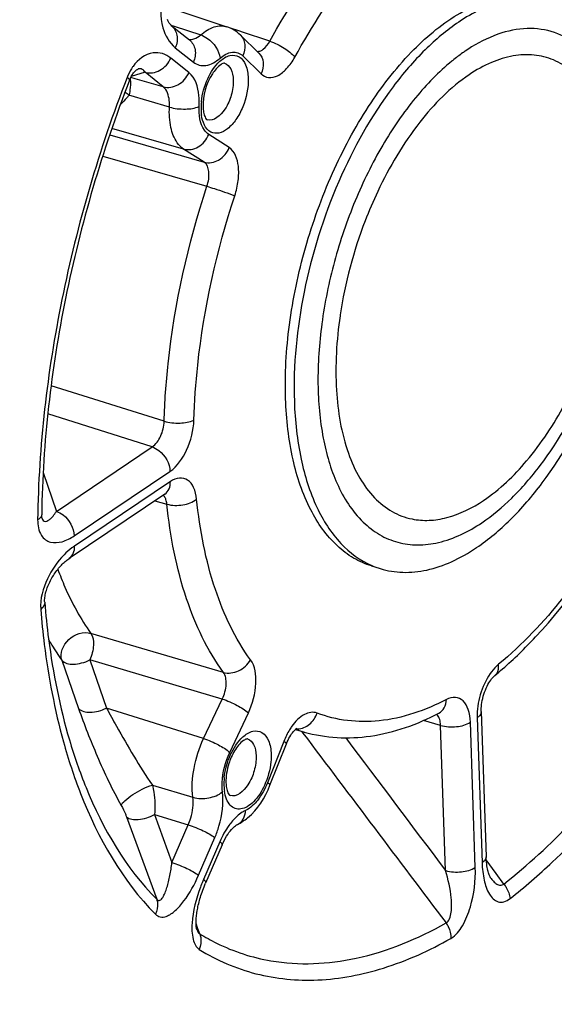
# Model space of a CAD drawing. Units: millimetres. Extents: x 0 to 594, y -34 to 420.
# Drawn here: x 352 to 358, y 57 to 68 of the extents above; entities that cross this region are included whole.
import ezdxf

# ---------------------------------------------------------------- set-up
doc = ezdxf.new("R2010")
doc.units = ezdxf.units.MM
doc.header["$LTSCALE"] = 32.67
doc.layers.get('0').update_dxf_attribs({"linetype": 'CONTINUOUS'})

msp = doc.modelspace()

# ---------------------------------------------------------------- linework, layer by layer
at = {"color": 7, "linetype": 'CONTINUOUS'}
for p, q in [((353.884648, 68.536627), (354.602019, 68.299367)), ((353.957927, 68.314921), (354.167429, 68.146951)), ((354.75753, 68.203811), (354.970189, 67.995396)), ((353.883563, 62.889922), (352.774858, 62.143851)), ((353.883563, 62.889922), (353.887042, 62.892105)), ((356.275698, 62.058397), (356.377116, 62.027152)), ((357.54561, 60.373115), (357.602584, 58.692553)), ((355.394082, 60.165368), (355.498192, 60.135623)), ((354.546319, 58.829585), (354.354495, 58.386925)), ((354.569149, 58.878054), (354.583144, 58.904226)), ((357.653937, 58.449569), (357.65368, 58.449928))]:
    msp.add_line(p, q, dxfattribs=at)
at = {"color": 9, "linetype": 'CONTINUOUS'}
for p, q in [((353.953985, 68.318334), (353.9903, 68.306347)), ((353.9903, 68.306347), (354.297981, 68.204791)), ((354.762156, 68.244487), (354.631175, 68.288282)), ((354.770227, 68.241789), (354.762156, 68.244487)), ((355.097578, 68.132339), (354.770227, 68.241789)), ((354.004379, 68.057382), (354.213881, 67.889412)), ((354.161543, 67.76865), (353.952042, 67.936619)), ((354.785379, 67.962773), (354.998038, 67.754357)), ((353.537921, 67.698388), (353.488758, 67.712574)), ((353.654869, 67.772156), (353.49447, 67.723786)), ((353.86437, 67.604186), (353.654869, 67.772156)), ((353.86437, 67.604186), (353.537921, 67.698388)), ((353.936108, 67.369811), (353.46795, 67.506396)), ((353.245116, 67.047428), (354.337669, 66.731615)), ((354.100612, 66.883763), (353.269885, 67.121335)), ((354.628153, 66.900892), (354.391105, 67.053033)), ((353.164221, 66.802884), (354.369924, 66.453364)), ((354.337669, 66.731615), (354.100612, 66.883763)), ((353.874412, 63.732811), (352.566476, 64.144721)), ((353.735966, 63.435696), (352.527865, 63.817067)), ((352.627326, 62.689668), (353.735966, 63.435696)), ((352.834112, 62.407053), (353.942748, 63.153078)), ((352.474024, 63.13843), (352.627326, 62.689668)), ((353.946758, 63.0348), (352.838122, 62.288774)), ((353.767911, 62.812102), (353.90694, 62.773304)), ((354.560696, 60.826118), (353.026993, 61.277793)), ((352.690358, 60.966969), (352.88462, 60.409441)), ((353.014169, 60.970107), (353.207782, 60.413457)), ((354.548325, 60.517837), (353.014169, 60.970107)), ((354.331928, 60.060551), (353.207782, 60.413457)), ((354.331928, 60.060551), (354.548325, 60.517837)), ((354.633645, 59.898775), (354.850033, 60.356043)), ((357.498589, 60.302156), (357.555562, 58.621594)), ((357.075338, 60.212869), (356.875684, 60.268576)), ((357.132312, 58.532301), (357.075338, 60.212869)), ((357.477536, 58.569088), (357.420562, 60.24965)), ((355.465161, 60.145188), (355.481206, 60.123896)), ((355.259995, 60.027353), (355.070638, 59.548412)), ((353.738705, 59.519871), (354.206983, 59.379725)), ((353.43859, 59.155534), (353.788969, 58.199248)), ((353.762125, 59.17973), (353.964961, 58.625268)), ((353.762125, 59.17973), (354.153982, 59.061411)), ((353.964961, 58.625268), (354.153982, 59.061411)), ((354.27274, 58.476873), (354.461762, 58.913017)), ((354.51977, 58.866509), (354.330749, 58.430364)), ((357.719569, 58.497687), (357.604608, 58.656417)), ((357.807422, 58.376404), (357.719569, 58.497687)), ((354.266542, 57.856344), (354.24414, 57.919228)), ((354.286488, 57.800359), (354.266542, 57.856344))]:
    msp.add_line(p, q, dxfattribs=at)
at = {"color": 7, "linetype": 'CONTINUOUS'}
for points in [[(353.957912, 68.314932), (353.955628, 68.316835), (353.951932, 68.320207), (353.947949, 68.324238), (353.943729, 68.328962), (353.939338, 68.334387), (353.934816, 68.340545), (353.930211, 68.347453), (353.925595, 68.355084), (353.921011, 68.363449), (353.916501, 68.37256), (353.912125, 68.382379)], [(353.475751, 67.682958), (353.48115, 67.696139), (353.487147, 67.709364), (353.493536, 67.722099), (353.500195, 67.734126), (353.507038, 67.745348), (353.51398, 67.75569), (353.520877, 67.765036), (353.527633, 67.773367), (353.534179, 67.780709), (353.540419, 67.787066), (353.546284, 67.792486), (353.551734, 67.797041), (353.556714, 67.800791), (353.561185, 67.803806), (353.565138, 67.806177), (353.568569, 67.807992), (353.571474, 67.80933), (353.573853, 67.810267), (353.5756, 67.810845)], [(352.462378, 62.608073), (352.462074, 62.609005), (352.461261, 62.611914), (352.460315, 62.616177), (352.459376, 62.62174), (352.458554, 62.628619), (352.457964, 62.636749), (352.457699, 62.645833), (352.457708, 62.651003)], [(352.492005, 61.638343), (352.491534, 61.645927), (352.491335, 61.656065), (352.491623, 61.667695), (352.492486, 61.680521), (352.493984, 61.694392), (352.496163, 61.709203), (352.499018, 61.724664), (352.502527, 61.740575), (352.506673, 61.756834), (352.511425, 61.773318), (352.516744, 61.789916), (352.522592, 61.806538), (352.528936, 61.823123), (352.535739, 61.839612), (352.542965, 61.855952), (352.550589, 61.872116), (352.558578, 61.888063), (352.5669, 61.903759), (352.575535, 61.919191), (352.584454, 61.934331), (352.593634, 61.949158), (352.603062, 61.963672), (352.612716, 61.977852), (352.622574, 61.991685), (352.632631, 62.005175), (352.642873, 62.01831), (352.653276, 62.031067), (352.663818, 62.043431), (352.674481, 62.05539), (352.685243, 62.066924), (352.696071, 62.078005), (352.706943, 62.088621), (352.717836, 62.098756), (352.728708, 62.108381), (352.739535, 62.117486), (352.750289, 62.126057), (352.760918, 62.134061), (352.771377, 62.141481), (352.774831, 62.143831)], [(357.545609, 60.373134), (357.545379, 60.390653), (357.545922, 60.410391), (357.547361, 60.431567), (357.549756, 60.453824), (357.553149, 60.476977), (357.557571, 60.500851), (357.562996, 60.525075), (357.569397, 60.549434), (357.576736, 60.573729), (357.584913, 60.59761), (357.593846, 60.620886), (357.603438, 60.643367), (357.613517, 60.664735), (357.623958, 60.684849), (357.634623, 60.703577), (357.645278, 60.720665), (357.655759, 60.736032), (357.665931, 60.74967), (357.675586, 60.761501), (357.684567, 60.771539), (357.692752, 60.779862), (357.699981, 60.786521), (357.703267, 60.789317)], [(355.100291, 59.518983), (355.290642, 60.000425), (355.299816, 60.022224), (355.309469, 60.043039), (355.319482, 60.062711), (355.329691, 60.081044), (355.339977, 60.097966), (355.350202, 60.11339), (355.36015, 60.127152), (355.369656, 60.139212), (355.378616, 60.149624), (355.386885, 60.158406), (355.394319, 60.165598), (355.400825, 60.171305), (355.406291, 60.175626), (355.410615, 60.178674), (355.411329, 60.17914)], [(354.583144, 58.904226), (354.597293, 58.928416), (354.611509, 58.950685), (354.62565, 58.970992), (354.639544, 58.989276), (354.65306, 59.005553), (354.666055, 59.019834), (354.67835, 59.032113), (354.68972, 59.042375), (354.700003, 59.0507), (354.709023, 59.057183), (354.716481, 59.061879), (354.722174, 59.064967), (354.72314, 59.065438)], [(354.546319, 58.829584), (354.55545, 58.849936), (354.569149, 58.878054)], [(357.65368, 58.449928), (357.653158, 58.450687), (357.651125, 58.453898), (357.648356, 58.458798), (357.6451, 58.465246), (357.641479, 58.473259), (357.637604, 58.482849), (357.633641, 58.493825), (357.629684, 58.506113), (357.625784, 58.519737), (357.622009, 58.534657), (357.618418, 58.550829), (357.615061, 58.568252), (357.611974, 58.586979), (357.609207, 58.607006), (357.606811, 58.628325), (357.60483, 58.651015), (357.603322, 58.675099), (357.602587, 58.692544)], [(354.252565, 57.851376), (354.251974, 57.853163), (354.250988, 57.856632), (354.249783, 57.861684), (354.248487, 57.868287), (354.247242, 57.876176), (354.24613, 57.885243), (354.245209, 57.895429), (354.244536, 57.906489), (354.244138, 57.9183), (354.244031, 57.930822), (354.244227, 57.943944), (354.244732, 57.957588), (354.245546, 57.971712), (354.246672, 57.986279), (354.248106, 58.001237), (354.249848, 58.016549), (354.251898, 58.032215), (354.254256, 58.0482), (354.256917, 58.064482), (354.259891, 58.081095), (354.263176, 58.098013), (354.266774, 58.115214), (354.270698, 58.13274), (354.274954, 58.150583), (354.27954, 58.168712), (354.284467, 58.187143), (354.289733, 58.205841), (354.295345, 58.224798), (354.301328, 58.244062), (354.307686, 58.263611), (354.314423, 58.283426), (354.32157, 58.303557), (354.329133, 58.323976), (354.337119, 58.344656), (354.345567, 58.365643), (354.354495, 58.386925)]]:
    msp.add_lwpolyline(points, dxfattribs=at)
at = {"color": 9, "linetype": 'CONTINUOUS'}
for centre, radius, start, end in [((358.461508, 66.397526), 1.958482, 121.6174012, 123.9512602), ((358.730599, 66.027993), 2.41581, 128.8069187, 129.13773), ((354.947945, 67.35626), 0.64622, 178.6894391, 181.9111167), ((355.030182, 67.354141), 0.728484, 173.8916914, 178.6707933), ((354.885051, 67.354241), 0.583293, 181.918986, 184.9418837), ((354.82917, 67.349353), 0.527199, 184.9358391, 188.1280717), ((360.699113, 64.248352), 4.838949, 171.4708729, 171.6079009), ((356.977496, 60.27642), 0.081663, 49.9085815, 51.6166437), ((355.921156, 61.615846), 1.539465, 250.1226751, 250.466137), ((355.417935, 60.361311), 0.188844, 265.4789206, 271.2204816), ((355.920885, 61.615117), 1.538688, 250.4665486, 254.0149413), ((355.295365, 59.531961), 0.728484, 173.8916914, 178.6707933), ((355.213128, 59.534079), 0.64622, 178.6894391, 181.9111167), ((355.150234, 59.532061), 0.583293, 181.918986, 184.9418837), ((355.094353, 59.527173), 0.527199, 184.9358391, 188.1280717), ((356.016038, 57.700134), 1.836694, 157.3196169, 159.627165), ((356.003913, 57.705179), 1.82356, 156.5670523, 157.3189773)]:
    msp.add_arc(centre, radius, start, end, dxfattribs=at)
at = {"color": 7, "linetype": 'CONTINUOUS'}
for centre, radius, start, end in [((356.661446, 62.949536), 0.96521, 246.5895803, 252.8677741), ((354.801674, 64.29645), 4.551837, 309.6025933, 311.0805954)]:
    msp.add_arc(centre, radius, start, end, dxfattribs=at)
at = {"color": 9, "linetype": 'CONTINUOUS'}
for points, knots in [([(349.923008, 52.897295), (349.457958, 53.579081), (348.708666, 55.233055), (348.151365, 58.067669), (348.085765, 61.302992), (348.516842, 64.763814), (349.419885, 68.261562), (350.745529, 71.602011), (352.418777, 74.598555), (353.781389, 76.356189), (354.508059, 77.122476)], [0, 0, 0, 0, 0.095000165, 0.205796625, 0.330733679, 0.465892407, 0.606062916, 0.745473847, 0.87843657, 1, 1, 1, 1]), ([(351.216528, 52.085856), (350.633176, 52.616874), (349.908104, 53.666432), (349.257719, 55.270256), (348.737937, 57.240337), (348.484141, 60.037432), (348.752323, 63.616067), (349.567767, 67.307455), (350.878232, 70.873195), (352.597791, 74.08231), (354.029804, 75.960639), (354.799474, 76.772269)], [0, 0, 0, 0, 0.088286136, 0.138744828, 0.193618518, 0.315660728, 0.450991561, 0.593836102, 0.737404517, 0.874814985, 1, 1, 1, 1]), ([(355.097578, 68.132339), (355.306043, 68.509949), (355.750956, 69.1961), (356.312564, 69.795365), (356.607659, 70.039455)], [0, 0, 0, 0, 0.529699206, 1, 1, 1, 1]), ([(355.387295, 67.947102), (355.58629, 68.307557), (356.010995, 68.962535), (356.547087, 69.534579), (356.828777, 69.767582)], [0, 0, 0, 0, 0.529698363, 1, 1, 1, 1]), ([(353.866055, 68.669371), (353.83042, 68.547653), (353.822188, 68.318639), (353.933625, 68.114113), (354.004379, 68.057382)], [0, 0, 0, 0, 0.583068383, 1, 1, 1, 1]), ([(353.957927, 68.314921), (353.991925, 68.287663), (354.040508, 68.198651), (354.02367, 68.101893), (354.004379, 68.057382)], [0, 0, 0, 0, 0.473196759, 1, 1, 1, 1]), ([(354.297981, 68.204791), (354.34384, 68.244723), (354.437489, 68.308272), (354.555496, 68.314753), (354.602019, 68.299368)], [0, 0, 0, 0, 0.553762587, 1, 1, 1, 1]), ([(357.55294, 62.55863), (357.676861, 62.642019), (357.920271, 62.847165), (358.371275, 63.371409), (358.834304, 64.197023), (359.185979, 65.296339), (359.29106, 66.244736), (359.233544, 66.946145), (359.126522, 67.394783), (358.956927, 67.768756), (358.727149, 68.054817), (358.440556, 68.237126), (358.111531, 68.298986), (357.763557, 68.239152), (357.543864, 68.132421), (357.434784, 68.065306)], [0, 0, 0, 0, 0.059813433, 0.126614964, 0.276148249, 0.435009576, 0.586364384, 0.654597186, 0.716013848, 0.770174504, 0.817761791, 0.860946594, 0.903302021, 0.948713283, 1, 1, 1, 1]), ([(354.192997, 68.152874), (354.201733, 68.153741), (354.240579, 68.16185), (354.274985, 68.184543), (354.297981, 68.204791)], [0, 0, 0, 0, 0.222726132, 1, 1, 1, 1]), ([(354.297984, 68.204794), (354.326001, 68.195684), (354.43217, 68.139051), (354.511904, 68.025965), (354.523071, 67.936291)], [0, 0, 0, 0, 0.245860386, 1, 1, 1, 1]), ([(354.75753, 68.203811), (354.786229, 68.175682), (354.82408, 68.091062), (354.80452, 68.00322), (354.785379, 67.962773)], [0, 0, 0, 0, 0.473141773, 1, 1, 1, 1]), ([(354.167429, 68.146952), (354.201426, 68.119694), (354.250009, 68.030681), (354.233172, 67.933924), (354.213881, 67.889412)], [0, 0, 0, 0, 0.473196751, 1, 1, 1, 1]), ([(354.994045, 68.02243), (355.003921, 68.026777), (355.047672, 68.053609), (355.078699, 68.096987), (355.097579, 68.132339)], [0, 0, 0, 0, 0.212120202, 1, 1, 1, 1]), ([(355.097589, 68.132359), (355.156844, 68.113618), (355.26032, 68.061027), (355.355762, 67.990301), (355.387295, 67.947102)], [0, 0, 0, 0, 0.537465949, 1, 1, 1, 1]), ([(353.952042, 67.936619), (353.923744, 67.959302), (353.858467, 67.995697), (353.687789, 68.009728), (353.569729, 67.916884), (353.51538, 67.841314)], [0, 0, 0, 0, 0.218827026, 0.438345088, 1, 1, 1, 1]), ([(353.654862, 67.772161), (353.71001, 67.756376), (353.842351, 67.780557), (353.926966, 67.87876), (353.952042, 67.936619)], [0, 0, 0, 0, 0.476343902, 1, 1, 1, 1]), ([(354.213881, 67.889412), (354.233619, 67.873584), (354.280384, 67.849032), (354.396289, 67.845807), (354.476456, 67.895696), (354.523071, 67.936291)], [0, 0, 0, 0, 0.22444091, 0.451657808, 1, 1, 1, 1]), ([(354.520557, 67.900308), (354.553713, 67.930422), (354.623185, 67.97988), (354.756038, 67.964328), (354.832999, 67.847877), (354.846339, 67.755069), (354.848133, 67.702157)], [0, 0, 0, 0, 0.258528744, 0.463265362, 0.694420808, 1, 1, 1, 1]), ([(354.523071, 67.936291), (354.562717, 67.970812), (354.632276, 68.01335), (354.731594, 68.003547), (354.769598, 67.978238), (354.785379, 67.962773)], [0, 0, 0, 0, 0.545028609, 0.770917026, 1, 1, 1, 1]), ([(354.970189, 67.995396), (354.998888, 67.967267), (355.036739, 67.882647), (355.017179, 67.794805), (354.998038, 67.754357)], [0, 0, 0, 0, 0.473141754, 1, 1, 1, 1]), ([(354.998038, 67.754357), (355.021087, 67.731761), (355.086952, 67.698308), (355.20157, 67.729618), (355.30471, 67.81767), (355.361172, 67.899765), (355.387295, 67.947102)], [0, 0, 0, 0, 0.194549545, 0.405713808, 0.674120706, 1, 1, 1, 1]), ([(357.36772, 68.022112), (357.355003, 68.013554), (357.303447, 67.978006), (357.253469, 67.940181), (357.216616, 67.910543)], [0, 0, 0, 0, 0.244789409, 1, 1, 1, 1]), ([(358.382692, 67.914932), (358.311326, 67.944919), (358.155347, 67.984275), (357.906699, 67.971673), (357.650724, 67.890756), (357.488101, 67.798994), (357.407097, 67.744485)], [0, 0, 0, 0, 0.225330341, 0.460026343, 0.715792585, 1, 1, 1, 1]), ([(353.51538, 67.841314), (353.508499, 67.831747), (353.48109, 67.790724), (353.459211, 67.746089), (353.445598, 67.711115)], [0, 0, 0, 0, 0.238966665, 1, 1, 1, 1]), ([(353.654866, 67.772155), (353.646607, 67.785944), (353.625473, 67.812029), (353.59023, 67.815255), (353.575617, 67.810851)], [0, 0, 0, 0, 0.512950984, 1, 1, 1, 1]), ([(354.305834, 67.431658), (354.315524, 67.522904), (354.363199, 67.693128), (354.45945, 67.844808), (354.520557, 67.900308)], [0, 0, 0, 0, 0.526420713, 1, 1, 1, 1]), ([(354.574524, 67.877167), (354.605146, 67.868078), (354.66295, 67.805232), (354.673138, 67.727964), (354.674628, 67.684023)], [0, 0, 0, 0, 0.420802222, 1, 1, 1, 1]), ([(357.205772, 67.901771), (357.051726, 67.776414), (356.756564, 67.470864), (356.383037, 66.922388), (356.069071, 66.282986), (355.832479, 65.588361), (355.686341, 64.877256), (355.638875, 64.189069), (355.692401, 63.562042), (355.802463, 63.178497), (355.877762, 63.010608)], [0, 0, 0, 0, 0.111569224, 0.236777523, 0.371516551, 0.510490316, 0.647929588, 0.778233526, 0.896634224, 1, 1, 1, 1]), ([(357.574125, 62.817599), (357.76108, 62.943406), (358.117452, 63.287788), (358.544422, 63.937511), (358.876455, 64.710263), (359.082036, 65.53508), (359.142728, 66.335778), (359.064719, 66.952222), (358.915364, 67.363464), (358.772567, 67.608488), (358.59626, 67.797953), (358.455074, 67.884519), (358.382692, 67.914932)], [0, 0, 0, 0, 0.116576306, 0.252515445, 0.400197543, 0.549574123, 0.690277964, 0.813652463, 0.867376184, 0.915695296, 0.959383759, 1, 1, 1, 1]), ([(353.445598, 67.711115), (353.121847, 66.878986), (352.62607, 65.193689), (352.420925, 63.446404), (352.410561, 62.591559)], [0, 0, 0, 0, 0.510865628, 1, 1, 1, 1]), ([(353.475747, 67.682959), (353.477282, 67.686869), (353.463805, 67.699597), (353.453961, 67.705961), (353.445598, 67.711115)], [0, 0, 0, 0, 0.299530161, 1, 1, 1, 1]), ([(353.864364, 67.604191), (353.919511, 67.588406), (354.051852, 67.612587), (354.136467, 67.71079), (354.161543, 67.76865)], [0, 0, 0, 0, 0.476343883, 1, 1, 1, 1]), ([(354.281116, 67.378007), (354.283099, 67.420111), (354.280911, 67.555971), (354.236632, 67.708461), (354.161543, 67.76865)], [0, 0, 0, 0, 0.304589219, 1, 1, 1, 1]), ([(354.848133, 67.702157), (354.851933, 67.590061), (354.815826, 67.419987), (354.715637, 67.228263), (354.622385, 67.121002), (354.518271, 67.059054), (354.362951, 67.075293), (354.317809, 67.201273), (354.307267, 67.274815)], [0, 0, 0, 0, 0.31298215, 0.467461838, 0.600788617, 0.706276026, 0.792683036, 1, 1, 1, 1]), ([(357.407097, 67.744485), (357.187498, 67.596712), (356.776058, 67.176529), (356.480941, 66.676326), (356.347684, 66.393904)], [0, 0, 0, 0, 0.458757728, 1, 1, 1, 1]), ([(353.484235, 67.618441), (353.483673, 67.610028), (353.480251, 67.572417), (353.473949, 67.535102), (353.467953, 67.506395)], [0, 0, 0, 0, 0.223292125, 1, 1, 1, 1]), ([(353.484365, 67.670989), (353.484684, 67.667075), (353.485669, 67.649571), (353.48514, 67.632008), (353.484235, 67.618441)], [0, 0, 0, 0, 0.224099645, 1, 1, 1, 1]), ([(353.936108, 67.369811), (353.937425, 67.395034), (353.936499, 67.476602), (353.909592, 67.56818), (353.86437, 67.604186)], [0, 0, 0, 0, 0.304069362, 1, 1, 1, 1]), ([(354.674628, 67.684023), (354.676618, 67.625322), (354.656562, 67.50418), (354.587789, 67.329813), (354.448948, 67.197893), (354.372749, 67.222221)], [0, 0, 0, 0, 0.296059171, 0.596811099, 1, 1, 1, 1]), ([(353.46795, 67.506396), (353.459714, 67.496498), (353.428109, 67.459504), (353.394584, 67.424133), (353.368798, 67.399328)], [0, 0, 0, 0, 0.26464439, 1, 1, 1, 1]), ([(354.100612, 66.883763), (354.071175, 66.902656), (354.000689, 66.975945), (353.939795, 67.147666), (353.932407, 67.291204), (353.936108, 67.369811)], [0, 0, 0, 0, 0.197132848, 0.556487549, 1, 1, 1, 1]), ([(353.936107, 67.369806), (353.995546, 67.352072), (354.112374, 67.340742), (354.232011, 67.354553), (354.281116, 67.378007)], [0, 0, 0, 0, 0.532673636, 1, 1, 1, 1]), ([(354.391105, 67.053033), (354.371424, 67.065665), (354.288137, 67.153234), (354.276692, 67.284043), (354.281116, 67.378007)], [0, 0, 0, 0, 0.199110075, 1, 1, 1, 1]), ([(354.100612, 66.883763), (354.155196, 66.868153), (354.287353, 66.893492), (354.367987, 66.994561), (354.391105, 67.053033)], [0, 0, 0, 0, 0.474491802, 1, 1, 1, 1]), ([(354.33766, 66.731621), (354.392244, 66.716011), (354.524401, 66.741351), (354.605035, 66.84242), (354.628153, 66.900892)], [0, 0, 0, 0, 0.474491802, 1, 1, 1, 1]), ([(354.692668, 66.344333), (354.711472, 66.401389), (354.737024, 66.515595), (354.743531, 66.706695), (354.695525, 66.857678), (354.628153, 66.900892)], [0, 0, 0, 0, 0.307795019, 0.589918117, 1, 1, 1, 1]), ([(354.369925, 66.453364), (354.388543, 66.507426), (354.407186, 66.602988), (354.37174, 66.710082), (354.337669, 66.731615)], [0, 0, 0, 0, 0.586541035, 1, 1, 1, 1]), ([(353.874412, 63.732811), (353.881104, 63.95538), (353.946909, 64.877157), (354.150638, 65.78766), (354.369924, 66.453364)], [0, 0, 0, 0, 0.241098769, 1, 1, 1, 1]), ([(354.369917, 66.453342), (354.398832, 66.44441), (354.506981, 66.409806), (354.614948, 66.374305), (354.692668, 66.344333)], [0, 0, 0, 0, 0.266488687, 1, 1, 1, 1]), ([(354.219665, 63.747367), (354.226054, 63.959826), (354.288873, 64.839728), (354.483344, 65.708869), (354.692668, 66.344333)], [0, 0, 0, 0, 0.241098957, 1, 1, 1, 1]), ([(356.347684, 66.393904), (356.294741, 66.281696), (356.099331, 65.823002), (355.969202, 65.336246), (355.91368, 64.966027)], [0, 0, 0, 0, 0.248925064, 1, 1, 1, 1]), ([(355.911978, 64.95458), (355.870027, 64.670218), (355.83786, 64.133003), (355.942443, 63.491348), (356.125549, 63.079632), (356.296094, 62.845782), (356.503906, 62.679051), (356.664411, 62.618367), (356.744882, 62.601963)], [0, 0, 0, 0, 0.318071751, 0.591854445, 0.709123012, 0.813875915, 0.909121481, 1, 1, 1, 1]), ([(353.735967, 63.435696), (353.779722, 63.464194), (353.846243, 63.562274), (353.873467, 63.673112), (353.874412, 63.732811)], [0, 0, 0, 0, 0.46654385, 1, 1, 1, 1]), ([(353.874412, 63.732832), (353.933813, 63.715143), (354.051277, 63.705015), (354.171074, 63.722088), (354.219665, 63.747367)], [0, 0, 0, 0, 0.530855854, 1, 1, 1, 1]), ([(353.942748, 63.153078), (354.029157, 63.211197), (354.159912, 63.407664), (354.216099, 63.628056), (354.219665, 63.747367)], [0, 0, 0, 0, 0.465933116, 1, 1, 1, 1]), ([(353.735954, 63.435687), (353.763709, 63.426614), (353.870006, 63.367472), (353.939656, 63.244274), (353.942748, 63.153078)], [0, 0, 0, 0, 0.242431975, 1, 1, 1, 1]), ([(353.883562, 62.889924), (353.9047, 62.904162), (353.940263, 62.949882), (353.947739, 63.005857), (353.946758, 63.0348)], [0, 0, 0, 0, 0.468110324, 1, 1, 1, 1]), ([(354.250718, 62.831395), (354.245914, 62.877783), (354.228108, 62.960091), (354.157883, 63.060171), (354.045416, 63.087912), (353.978194, 63.055957), (353.946758, 63.0348)], [0, 0, 0, 0, 0.304080802, 0.542602441, 0.752926221, 1, 1, 1, 1]), ([(355.877762, 63.010608), (355.951162, 62.846955), (356.093574, 62.620211), (356.361301, 62.41319), (356.578554, 62.321703), (356.813707, 62.291515), (357.155758, 62.334473), (357.400355, 62.455952), (357.55294, 62.55863)], [0, 0, 0, 0, 0.264857879, 0.382413432, 0.495212301, 0.608762398, 0.728413427, 1, 1, 1, 1]), ([(353.895995, 62.826707), (353.894185, 62.831888), (353.886744, 62.850355), (353.875154, 62.867511), (353.864278, 62.877036)], [0, 0, 0, 0, 0.275139739, 1, 1, 1, 1]), ([(353.906942, 62.773285), (353.965941, 62.755931), (354.088302, 62.754409), (354.206408, 62.794744), (354.250718, 62.831395)], [0, 0, 0, 0, 0.516778669, 1, 1, 1, 1]), ([(354.874775, 60.972665), (354.696552, 61.216822), (354.411704, 61.824629), (354.287532, 62.476563), (354.250718, 62.831395)], [0, 0, 0, 0, 0.4586871, 1, 1, 1, 1]), ([(356.744882, 62.601963), (356.8093, 62.588831), (356.945774, 62.578694), (357.236278, 62.625141), (357.443872, 62.729949), (357.574125, 62.817599)], [0, 0, 0, 0, 0.224960418, 0.462783023, 1, 1, 1, 1]), ([(352.475254, 62.585109), (352.481724, 62.57821), (352.502431, 62.570111), (352.532688, 62.583278), (352.561193, 62.605669), (352.594102, 62.641577), (352.615275, 62.671186), (352.627324, 62.689673)], [0, 0, 0, 0, 0.139387311, 0.285706265, 0.464383587, 0.674766272, 1, 1, 1, 1]), ([(352.627317, 62.689662), (352.655073, 62.680589), (352.76137, 62.621446), (352.83102, 62.498249), (352.834112, 62.407053)], [0, 0, 0, 0, 0.24243199, 1, 1, 1, 1]), ([(354.560696, 60.826118), (354.373991, 61.081893), (354.075584, 61.718625), (353.945506, 62.401586), (353.90694, 62.773304)], [0, 0, 0, 0, 0.458686453, 1, 1, 1, 1]), ([(359.167356, 62.702327), (358.970342, 62.349697), (358.550758, 61.708599), (358.023459, 61.148342), (357.746775, 60.91948)], [0, 0, 0, 0, 0.529398886, 1, 1, 1, 1]), ([(352.410561, 62.591559), (352.409823, 62.530085), (352.423965, 62.438979), (352.497499, 62.358347), (352.580818, 62.320514), (352.704516, 62.332198), (352.790826, 62.377931), (352.834112, 62.407053)], [0, 0, 0, 0, 0.302996552, 0.418685917, 0.52444033, 0.742880056, 1, 1, 1, 1]), ([(352.4577, 62.651003), (352.457634, 62.645594), (352.451992, 62.619447), (352.428521, 62.601693), (352.410561, 62.591559)], [0, 0, 0, 0, 0.207800677, 1, 1, 1, 1]), ([(352.838122, 62.288774), (352.827735, 62.281785), (352.784855, 62.251133), (352.745324, 62.215894), (352.717135, 62.187271)], [0, 0, 0, 0, 0.237584379, 1, 1, 1, 1]), ([(352.774857, 62.143853), (352.796015, 62.158084), (352.831619, 62.203813), (352.839103, 62.259818), (352.838122, 62.288774)], [0, 0, 0, 0, 0.468103694, 1, 1, 1, 1]), ([(352.717135, 62.187271), (352.638156, 62.107071), (352.504207, 61.912776), (352.435705, 61.675927), (352.445696, 61.55518)], [0, 0, 0, 0, 0.481603266, 1, 1, 1, 1]), ([(352.644098, 62.019784), (352.669443, 61.950411), (352.772531, 61.69145), (352.907338, 61.44416), (353.026993, 61.277793)], [0, 0, 0, 0, 0.264926157, 1, 1, 1, 1]), ([(357.807422, 58.376404), (358.365823, 58.813286), (359.410662, 59.951448), (360.187219, 61.273436), (360.540275, 62.008677)], [0, 0, 0, 0, 0.465034579, 1, 1, 1, 1]), ([(352.491998, 61.638321), (352.492588, 61.631187), (352.489816, 61.598083), (352.465695, 61.570827), (352.445696, 61.55518)], [0, 0, 0, 0, 0.219905329, 1, 1, 1, 1]), ([(352.445696, 61.55518), (352.45691, 61.419891), (352.510299, 60.904213), (352.607201, 60.392368), (352.709299, 60.023522)], [0, 0, 0, 0, 0.261833807, 1, 1, 1, 1]), ([(352.690358, 60.966969), (352.664517, 61.046591), (352.74606, 61.243294), (352.941547, 61.302349), (353.026993, 61.277793)], [0, 0, 0, 0, 0.484955507, 1, 1, 1, 1]), ([(353.026993, 61.277793), (353.053434, 61.239957), (353.065109, 61.12626), (353.038741, 61.02391), (353.014169, 60.970107)], [0, 0, 0, 0, 0.43832748, 1, 1, 1, 1]), ([(352.538448, 61.202517), (352.550374, 61.181908), (352.598121, 61.101575), (352.649697, 61.023503), (352.690358, 60.966969)], [0, 0, 0, 0, 0.254805555, 1, 1, 1, 1]), ([(352.690358, 60.966969), (352.718321, 60.929556), (352.812188, 60.914823), (352.920081, 60.932508), (352.984531, 60.953657), (353.014169, 60.970107)], [0, 0, 0, 0, 0.413860132, 0.699654988, 1, 1, 1, 1]), ([(354.560687, 60.82613), (354.617215, 60.809887), (354.749052, 60.829423), (354.844394, 60.917633), (354.874775, 60.972665)], [0, 0, 0, 0, 0.483373268, 1, 1, 1, 1]), ([(354.850033, 60.356043), (354.900796, 60.463275), (354.95563, 60.668712), (354.929521, 60.89771), (354.874775, 60.972665)], [0, 0, 0, 0, 0.561055989, 1, 1, 1, 1]), ([(357.746775, 60.91948), (357.738099, 60.912305), (357.702132, 60.879882), (357.67123, 60.842096), (357.650059, 60.811601)], [0, 0, 0, 0, 0.23270774, 1, 1, 1, 1]), ([(357.703283, 60.78933), (357.71162, 60.796225), (357.743449, 60.831687), (357.750498, 60.883595), (357.746775, 60.91948)], [0, 0, 0, 0, 0.23068336, 1, 1, 1, 1]), ([(354.548325, 60.517837), (354.574419, 60.571085), (354.602967, 60.673966), (354.588674, 60.788831), (354.560696, 60.826118)], [0, 0, 0, 0, 0.559865613, 1, 1, 1, 1]), ([(357.650059, 60.811601), (357.598768, 60.737722), (357.523777, 60.571599), (357.495562, 60.391367), (357.498589, 60.302156)], [0, 0, 0, 0, 0.501884386, 1, 1, 1, 1]), ([(357.420562, 60.24965), (357.418897, 60.299003), (357.406341, 60.387359), (357.34864, 60.499297), (357.244519, 60.550427), (357.174106, 60.529301), (357.142525, 60.512867)], [0, 0, 0, 0, 0.315619696, 0.565128864, 0.772453779, 1, 1, 1, 1]), ([(352.884617, 60.409439), (352.913911, 60.373098), (353.04299, 60.352287), (353.149223, 60.384122), (353.207774, 60.413479)], [0, 0, 0, 0, 0.416111888, 1, 1, 1, 1]), ([(352.88462, 60.409441), (352.949745, 60.222703), (353.098523, 59.840607), (353.274545, 59.469411), (353.379159, 59.284935)], [0, 0, 0, 0, 0.482547479, 1, 1, 1, 1]), ([(353.207786, 60.413456), (353.245729, 60.343063), (353.412754, 60.039519), (353.588286, 59.739937), (353.738705, 59.519871)], [0, 0, 0, 0, 0.230767368, 1, 1, 1, 1]), ([(354.548316, 60.517819), (354.607729, 60.499166), (354.712281, 60.451963), (354.81263, 60.3927), (354.850033, 60.356043)], [0, 0, 0, 0, 0.543183746, 1, 1, 1, 1]), ([(357.142525, 60.512867), (356.900625, 60.387021), (356.403558, 60.209641), (355.869775, 60.268587), (355.644664, 60.3554)], [0, 0, 0, 0, 0.53055428, 1, 1, 1, 1]), ([(357.055094, 60.353591), (357.081307, 60.367237), (357.127768, 60.415666), (357.141526, 60.479644), (357.142525, 60.512867)], [0, 0, 0, 0, 0.470643446, 1, 1, 1, 1]), ([(355.644664, 60.3554), (355.599665, 60.37277), (355.470724, 60.346532), (355.392762, 60.256566), (355.353636, 60.201927)], [0, 0, 0, 0, 0.417843683, 1, 1, 1, 1]), ([(355.421958, 60.17251), (355.470079, 60.17353), (355.570728, 60.216), (355.628243, 60.305549), (355.644664, 60.3554)], [0, 0, 0, 0, 0.478363102, 1, 1, 1, 1]), ([(357.075338, 60.212869), (357.075193, 60.220405), (357.073675, 60.248026), (357.068082, 60.275677), (357.060557, 60.29437)], [0, 0, 0, 0, 0.27221803, 1, 1, 1, 1]), ([(357.545606, 60.373115), (357.545818, 60.366864), (357.541463, 60.337346), (357.517588, 60.314941), (357.498589, 60.302156)], [0, 0, 0, 0, 0.214523548, 1, 1, 1, 1]), ([(357.879356, 58.206911), (358.049181, 58.339778), (358.757466, 58.954989), (359.350764, 59.694687), (359.751221, 60.294652)], [0, 0, 0, 0, 0.230132834, 1, 1, 1, 1]), ([(355.353636, 60.201927), (355.344426, 60.189065), (355.30784, 60.133939), (355.278491, 60.074138), (355.259995, 60.027353)], [0, 0, 0, 0, 0.239227914, 1, 1, 1, 1]), ([(357.075339, 60.21285), (357.134567, 60.195324), (357.254437, 60.189495), (357.374006, 60.218321), (357.420562, 60.24965)], [0, 0, 0, 0, 0.523970594, 1, 1, 1, 1]), ([(354.571017, 59.609477), (354.580707, 59.700723), (354.628382, 59.870947), (354.724633, 60.022628), (354.78574, 60.078127)], [0, 0, 0, 0, 0.526420713, 1, 1, 1, 1]), ([(354.78574, 60.078127), (354.818896, 60.108242), (354.888368, 60.157699), (355.021221, 60.142147), (355.098182, 60.025697), (355.111522, 59.932889), (355.113316, 59.879976)], [0, 0, 0, 0, 0.258528744, 0.463265362, 0.694420808, 1, 1, 1, 1]), ([(352.709299, 60.023522), (352.765507, 59.820461), (353.000439, 59.100723), (353.388821, 58.41584), (353.773939, 58.025926)], [0, 0, 0, 0, 0.27769412, 1, 1, 1, 1]), ([(352.778656, 60.043517), (352.833914, 59.856727), (353.063251, 59.191864), (353.430704, 58.561974), (353.788969, 58.199248)], [0, 0, 0, 0, 0.276449629, 1, 1, 1, 1]), ([(354.206983, 59.379725), (354.19315, 59.490798), (354.208347, 59.72721), (354.280208, 59.951256), (354.331928, 60.060551)], [0, 0, 0, 0, 0.480708952, 1, 1, 1, 1]), ([(354.331928, 60.060551), (354.391341, 60.041898), (354.495893, 59.994695), (354.596242, 59.935432), (354.633645, 59.898775)], [0, 0, 0, 0, 0.543183769, 1, 1, 1, 1]), ([(354.839707, 60.054986), (354.870329, 60.045898), (354.928133, 59.983052), (354.938321, 59.905783), (354.939811, 59.861843)], [0, 0, 0, 0, 0.420802222, 1, 1, 1, 1]), ([(355.289647, 59.997925), (355.291247, 60.001955), (355.278449, 60.015344), (355.26832, 60.02201), (355.259995, 60.027353)], [0, 0, 0, 0, 0.304745471, 1, 1, 1, 1]), ([(354.550104, 59.44357), (354.545656, 59.479291), (354.541357, 59.635117), (354.582579, 59.790864), (354.633645, 59.898775)], [0, 0, 0, 0, 0.231670974, 1, 1, 1, 1]), ([(354.939811, 59.861843), (354.941801, 59.803141), (354.921745, 59.681999), (354.852972, 59.507633), (354.714131, 59.375713), (354.637932, 59.400041)], [0, 0, 0, 0, 0.296059171, 0.596811099, 1, 1, 1, 1]), ([(355.113316, 59.879976), (355.114316, 59.850488), (355.109605, 59.726258), (355.075582, 59.603583), (355.036166, 59.517582)], [0, 0, 0, 0, 0.237736939, 1, 1, 1, 1]), ([(353.379159, 59.284935), (353.383901, 59.307347), (353.432136, 59.354108), (353.545195, 59.439237), (353.657898, 59.49836), (353.738707, 59.519862)], [0, 0, 0, 0, 0.157417694, 0.425367767, 1, 1, 1, 1]), ([(353.738708, 59.51987), (353.746093, 59.493456), (353.769588, 59.381748), (353.772336, 59.265728), (353.762122, 59.17973)], [0, 0, 0, 0, 0.240521435, 1, 1, 1, 1]), ([(355.036166, 59.517582), (355.004583, 59.448672), (354.946807, 59.355091), (354.843305, 59.270185), (354.767787, 59.239768), (354.693292, 59.245656), (354.632214, 59.290124), (354.590976, 59.362843), (354.577011, 59.420811), (354.572449, 59.452634)], [0, 0, 0, 0, 0.319432435, 0.450156156, 0.55919043, 0.654344631, 0.751289334, 0.864524547, 1, 1, 1, 1]), ([(355.070638, 59.548412), (355.042492, 59.477223), (354.976958, 59.354721), (354.873628, 59.255001), (354.818275, 59.228562)], [0, 0, 0, 0, 0.555147123, 1, 1, 1, 1]), ([(355.10029, 59.518984), (355.10189, 59.523014), (355.089092, 59.536403), (355.078963, 59.543069), (355.070638, 59.548412)], [0, 0, 0, 0, 0.304733321, 1, 1, 1, 1]), ([(354.206982, 59.37973), (354.265905, 59.362427), (354.388957, 59.362106), (354.506447, 59.405555), (354.550104, 59.44357)], [0, 0, 0, 0, 0.514763145, 1, 1, 1, 1]), ([(354.461762, 58.913017), (354.48054, 58.956339), (354.54158, 59.12582), (354.566563, 59.311459), (354.550104, 59.44357)], [0, 0, 0, 0, 0.261806692, 1, 1, 1, 1]), ([(353.379159, 59.284935), (353.397066, 59.253358), (353.417443, 59.210269), (353.434743, 59.166042), (353.43859, 59.155534)], [0, 0, 0, 0, 0.76436765, 1, 1, 1, 1]), ([(354.153982, 59.061411), (354.165377, 59.087352), (354.202399, 59.188917), (354.217282, 59.300496), (354.206983, 59.379725)], [0, 0, 0, 0, 0.261793892, 1, 1, 1, 1]), ([(353.43859, 59.155534), (353.472377, 59.123335), (353.600053, 59.115174), (353.704659, 59.149139), (353.762123, 59.179736)], [0, 0, 0, 0, 0.417557906, 1, 1, 1, 1]), ([(354.818275, 59.228562), (354.804974, 59.222209), (354.747983, 59.189936), (354.699443, 59.144295), (354.666329, 59.106049)], [0, 0, 0, 0, 0.225631814, 1, 1, 1, 1]), ([(354.723191, 59.065466), (354.75096, 59.078736), (354.800883, 59.127721), (354.816651, 59.194058), (354.818275, 59.228562)], [0, 0, 0, 0, 0.471178979, 1, 1, 1, 1]), ([(354.153976, 59.061398), (354.213458, 59.042802), (354.31877, 58.998604), (354.421273, 58.94548), (354.461762, 58.913017)], [0, 0, 0, 0, 0.545636282, 1, 1, 1, 1]), ([(354.666329, 59.106049), (354.651943, 59.089433), (354.593882, 59.015629), (354.548334, 58.93242), (354.51977, 58.866509)], [0, 0, 0, 0, 0.234281317, 1, 1, 1, 1]), ([(354.546317, 58.829585), (354.548404, 58.834386), (354.539233, 58.851045), (354.527873, 58.860012), (354.51977, 58.866509)], [0, 0, 0, 0, 0.335087756, 1, 1, 1, 1]), ([(353.788969, 58.199248), (353.793906, 58.193878), (353.805622, 58.184724), (353.836379, 58.189789), (353.862597, 58.225327), (353.887262, 58.275287), (353.908541, 58.336799), (353.926703, 58.403809), (353.947532, 58.500244), (353.958871, 58.574728), (353.964958, 58.625276)], [0, 0, 0, 0, 0.043223679, 0.080053526, 0.1711028, 0.286464623, 0.415828138, 0.553993047, 0.698316063, 1, 1, 1, 1]), ([(353.964955, 58.625254), (354.024436, 58.606658), (354.129748, 58.56246), (354.232251, 58.509335), (354.27274, 58.476873)], [0, 0, 0, 0, 0.545636292, 1, 1, 1, 1]), ([(357.60258, 58.692544), (357.602791, 58.686294), (357.598431, 58.65678), (357.574559, 58.634377), (357.555562, 58.621594)], [0, 0, 0, 0, 0.214522245, 1, 1, 1, 1]), ([(357.555562, 58.621594), (357.557843, 58.554241), (357.572241, 58.429151), (357.62296, 58.267703), (357.716377, 58.165534), (357.81531, 58.165215), (357.858524, 58.190625), (357.879356, 58.206911)], [0, 0, 0, 0, 0.308918302, 0.571449538, 0.778318189, 0.878791354, 1, 1, 1, 1]), ([(353.773939, 58.025926), (353.789099, 58.010597), (353.830786, 57.987246), (353.919451, 58.00155), (354.014046, 58.070421), (354.148925, 58.225948), (354.227468, 58.372432), (354.27274, 58.476873)], [0, 0, 0, 0, 0.086374381, 0.176657982, 0.343424615, 0.543957866, 1, 1, 1, 1]), ([(357.138211, 57.926076), (357.157536, 57.934788), (357.186326, 57.978535), (357.205416, 58.078001), (357.200759, 58.26916), (357.16472, 58.429116), (357.132306, 58.532309)], [0, 0, 0, 0, 0.10086383, 0.224534969, 0.485328614, 1, 1, 1, 1]), ([(357.132312, 58.532288), (357.19154, 58.514762), (357.31141, 58.508933), (357.43098, 58.53776), (357.477536, 58.569088)], [0, 0, 0, 0, 0.523970617, 1, 1, 1, 1]), ([(357.195675, 57.746847), (357.252734, 57.779077), (357.345123, 57.901093), (357.453032, 58.178135), (357.482734, 58.415391), (357.477536, 58.569088)], [0, 0, 0, 0, 0.219513201, 0.48486161, 1, 1, 1, 1]), ([(354.357296, 58.393441), (354.359382, 58.398242), (354.350212, 58.414901), (354.338852, 58.423867), (354.330749, 58.430364)], [0, 0, 0, 0, 0.335087805, 1, 1, 1, 1]), ([(357.653963, 58.449532), (357.664462, 58.435076), (357.686152, 58.408107), (357.722619, 58.375396), (357.766179, 58.354939), (357.796931, 58.366678), (357.807423, 58.376403)], [0, 0, 0, 0, 0.281830725, 0.54264495, 0.774352356, 1, 1, 1, 1]), ([(357.807415, 58.376398), (357.817584, 58.363659), (357.852875, 58.312955), (357.875594, 58.252295), (357.879356, 58.206911)], [0, 0, 0, 0, 0.263588504, 1, 1, 1, 1]), ([(354.294235, 58.339538), (354.244632, 58.20597), (354.193586, 58.002013), (354.194589, 57.753475), (354.243301, 57.642435), (354.282218, 57.618409)], [0, 0, 0, 0, 0.568113637, 0.817634402, 1, 1, 1, 1]), ([(353.788969, 58.199248), (353.793552, 58.186013), (353.806494, 58.128187), (353.793353, 58.066357), (353.773939, 58.025926)], [0, 0, 0, 0, 0.237964676, 1, 1, 1, 1]), ([(355.11058, 57.487468), (355.434799, 57.431759), (356.156309, 57.465938), (356.813473, 57.742843), (357.13821, 57.926077)], [0, 0, 0, 0, 0.468728154, 1, 1, 1, 1]), ([(357.138217, 57.926081), (357.147489, 57.912639), (357.17955, 57.858089), (357.196244, 57.793785), (357.195675, 57.746847)], [0, 0, 0, 0, 0.258089004, 1, 1, 1, 1]), ([(354.25258, 57.851329), (354.254675, 57.845455), (354.262261, 57.826679), (354.273799, 57.807056), (354.286489, 57.800358)], [0, 0, 0, 0, 0.302949692, 1, 1, 1, 1]), ([(354.28648, 57.800364), (354.291779, 57.786556), (354.307782, 57.726883), (354.299142, 57.661907), (354.282218, 57.618409)], [0, 0, 0, 0, 0.240622498, 1, 1, 1, 1]), ([(354.286488, 57.800359), (354.349999, 57.761224), (354.60789, 57.617979), (354.893514, 57.524764), (355.11058, 57.487468)], [0, 0, 0, 0, 0.253011509, 1, 1, 1, 1]), ([(354.282218, 57.618409), (354.484566, 57.493721), (354.931431, 57.301057), (355.674011, 57.231443), (356.450218, 57.38146), (356.9478, 57.606983), (357.195675, 57.746847)], [0, 0, 0, 0, 0.233120575, 0.468639512, 0.720847265, 1, 1, 1, 1])]:
    msp.add_open_spline(points, degree=3, knots=knots, dxfattribs=at)
at = {"color": 7, "linetype": 'CONTINUOUS'}
for points, knots in [([(355.280948, 63.993093), (355.271264, 64.27873), (355.306228, 64.870257), (355.491357, 65.749201), (355.798996, 66.600848), (356.208213, 67.366614), (356.69078, 67.994475), (357.149537, 68.38614), (357.526421, 68.580075), (357.794293, 68.660999), (358.0549, 68.681278), (358.221772, 68.652721), (358.299921, 68.628642)], [0, 0, 0, 0, 0.139869735, 0.288452332, 0.4382403, 0.581561438, 0.711657208, 0.823943052, 0.87315934, 0.918183574, 0.959979875, 1, 1, 1, 1]), ([(358.299048, 68.622878), (358.220122, 68.638018), (358.053197, 68.64875), (357.698573, 68.589814), (357.445206, 68.461492), (357.286061, 68.354401)], [0, 0, 0, 0, 0.224994403, 0.462966088, 1, 1, 1, 1]), ([(357.286061, 68.354401), (357.146309, 68.260359), (356.871921, 68.02848), (356.364445, 67.43532), (355.845928, 66.5015), (355.457013, 65.261594), (355.367999, 64.385611), (355.382365, 63.961849)], [0, 0, 0, 0, 0.102122462, 0.216294074, 0.471907027, 0.74294372, 1, 1, 1, 1]), ([(354.574524, 67.877169), (354.560914, 67.88121), (354.498609, 67.84098), (354.378568, 67.697491), (354.321097, 67.502859), (354.325595, 67.370188)], [0, 0, 0, 0, 0.072217968, 0.324757966, 1, 1, 1, 1]), ([(353.47575, 67.682957), (353.15729, 66.864424), (352.669933, 65.207963), (352.467886, 63.490582), (352.457708, 62.651017)], [0, 0, 0, 0, 0.511256244, 1, 1, 1, 1]), ([(354.33874, 67.280778), (354.343919, 67.263204), (354.352521, 67.242259), (354.368397, 67.223608), (354.372748, 67.222219)], [0, 0, 0, 0, 0.800444805, 1, 1, 1, 1]), ([(357.492325, 62.270172), (357.632077, 62.364215), (357.906466, 62.596093), (358.413942, 63.189253), (358.932459, 64.123073), (359.321374, 65.36298), (359.410387, 66.238962), (359.396021, 66.662724)], [0, 0, 0, 0, 0.102122462, 0.216294074, 0.471907027, 0.74294372, 1, 1, 1, 1]), ([(356.275631, 62.05842), (356.203598, 62.080614), (356.061694, 62.143658), (355.798837, 62.342206), (355.531776, 62.725453), (355.338219, 63.3146), (355.288972, 63.756409), (355.280948, 63.993093)], [0, 0, 0, 0, 0.098069476, 0.199870608, 0.425433709, 0.691874473, 1, 1, 1, 1]), ([(355.382365, 63.961849), (355.389949, 63.738147), (355.43475, 63.318747), (355.609629, 62.753913), (355.883827, 62.315772), (356.143611, 62.121934), (356.277954, 62.06378)], [0, 0, 0, 0, 0.305355197, 0.57216998, 0.800292434, 1, 1, 1, 1]), ([(357.792778, 60.865339), (357.926637, 60.982006), (358.477487, 61.520338), (358.918434, 62.163838), (359.204285, 62.681623)], [0, 0, 0, 0, 0.230900627, 1, 1, 1, 1]), ([(356.377117, 62.027155), (356.461392, 62.00119), (356.642615, 61.972142), (356.925411, 62.002219), (357.215281, 62.102366), (357.400169, 62.208158), (357.492325, 62.270172)], [0, 0, 0, 0, 0.22453835, 0.460565469, 0.717166614, 1, 1, 1, 1]), ([(352.492006, 61.638321), (352.503793, 61.496129), (352.560316, 60.958521), (352.665768, 60.425117), (352.778654, 60.043514)], [0, 0, 0, 0, 0.263913545, 1, 1, 1, 1]), ([(355.497135, 60.135925), (355.742964, 60.065516), (356.295505, 60.038757), (356.808051, 60.225064), (357.05507, 60.353574)], [0, 0, 0, 0, 0.478719195, 1, 1, 1, 1]), ([(354.839707, 60.054989), (354.836658, 60.055894), (354.820204, 60.052837), (354.758821, 60.019644), (354.716998, 59.962933), (354.689441, 59.916739)], [0, 0, 0, 0, 0.045635651, 0.228305102, 1, 1, 1, 1]), ([(354.652214, 59.84425), (354.641627, 59.820191), (354.60605, 59.72541), (354.588237, 59.622962), (354.590778, 59.548008)], [0, 0, 0, 0, 0.259525274, 1, 1, 1, 1]), ([(354.723192, 59.065464), (354.765653, 59.085745), (354.933516, 59.19718), (355.044281, 59.377317), (355.100291, 59.518983)], [0, 0, 0, 0, 0.235997553, 1, 1, 1, 1]), ([(354.603923, 59.458597), (354.609102, 59.441023), (354.617703, 59.420079), (354.63358, 59.401428), (354.637931, 59.400038)], [0, 0, 0, 0, 0.800444805, 1, 1, 1, 1])]:
    msp.add_open_spline(points, degree=3, knots=knots, dxfattribs=at)
for points in [[(354.75753, 68.203811), (354.714077, 68.246396), (354.659782, 68.280263), (354.602019, 68.299367)], [(354.325595, 67.370188), (354.326258, 67.350631), (354.328068, 67.331045), (354.331512, 67.311782)], [(354.331512, 67.311782), (354.333379, 67.301336), (354.33574, 67.290957), (354.33874, 67.280778)], [(354.689441, 59.916739), (354.675525, 59.893411), (354.663155, 59.869112), (354.652214, 59.84425)], [(354.590778, 59.548008), (354.591441, 59.528451), (354.59325, 59.508865), (354.596695, 59.489602)], [(354.596695, 59.489602), (354.598562, 59.479155), (354.600923, 59.468776), (354.603923, 59.458597)]]:
    msp.add_open_spline(points, degree=3, dxfattribs=at)
at = {"color": 9, "linetype": 'CONTINUOUS'}
for points in [[(354.157393, 68.154863), (354.168996, 68.152283), (354.181168, 68.151699), (354.192997, 68.152874)], [(354.951018, 68.01402), (354.9656, 68.013054), (354.980669, 68.016543), (354.994045, 68.02243)], [(353.480832, 67.695205), (353.482642, 67.687251), (353.483702, 67.67912), (353.484365, 67.670989)], [(353.422766, 67.542664), (353.438625, 67.531642), (353.453797, 67.519537), (353.467955, 67.5064)], [(353.906941, 62.773304), (353.905335, 62.791404), (353.901989, 62.809553), (353.895995, 62.826707)], [(352.462387, 62.608038), (352.465223, 62.599745), (352.469259, 62.591501), (352.475254, 62.585109)], [(357.060557, 60.29437), (357.053841, 60.311053), (357.043846, 60.327313), (357.030088, 60.338894)], [(355.481206, 60.123896), (356.033377, 59.391166), (356.585751, 58.658589), (357.13821, 57.926077)], [(355.976719, 60.068872), (356.361711, 59.556527), (356.746948, 59.044367), (357.132312, 58.532301)]]:
    msp.add_open_spline(points, degree=3, dxfattribs=at)

doc.saveas('drawing.dxf')
